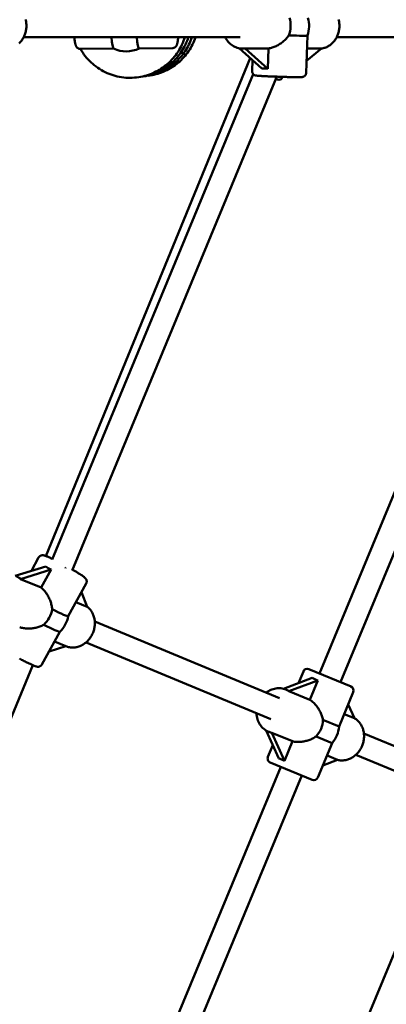
# Model space of a CAD drawing. Extents: x 1611 to 13456, y -128 to 18754.
# Drawn here: x 7809 to 8067, y 6043 to 6735 of the extents above; entities that cross this region are included whole.
import ezdxf

# ---------------------------------------------------------------- set-up
doc = ezdxf.new("R2010")
doc.units = 0
doc.header["$LTSCALE"] = 90.909091
doc.layers.add('Kóta (ISO)', color=7, linetype='Continuous', lineweight=25)
doc.layers.add('Viditelná (ISO)', color=7, linetype='Continuous', lineweight=50)
doc.styles.add('Text poznámky (DIN)', font='isocpeur.ttf')
doc.dimstyles.new('Výchozí (DIN)', dxfattribs={"dimscale": 90.909091, "dimtxt": 3.5, "dimasz": 2.5, "dimexe": 3.175, "dimexo": 0.8, "dimgap": 0.8, "dimtad": 1, "dimdec": 1, "dimlfac": 0.001, "dimrnd": 1e-08, "dimtxsty": 'Text poznámky (DIN)', "dimcen": 0.09, "dimdle": 10, "dimclrd": 256, "dimclre": 256, "dimclrt": 256, "dimadec": 0, "dimazin": 0, "dimtfac": 1, "dimtofl": 0, "dimtmove": 0, "dimatfit": 3, "dimfxl": 0, "dimtolj": 1, "dimtzin": 0, "dimlwd": -1, "dimlwe": -1, "dimarcsym": 0})

# ---------------------------------------------------------------- blocks, each defined once
blk = doc.blocks.new('*D7')
at = {"layer": 'Defpoints', "color": 0}
for p in [(10502.87, 12685.74), (3158.28, 6730.32), (10502.87, 6730.32)]:
    blk.add_point(p, dxfattribs=at)
at = {"layer": 'Kóta (ISO)'}
for p, q in [((3158.28, 6803.05), (3158.28, 12974.37)), ((10502.87, 6803.05), (10502.87, 12974.37)), ((3385.55, 12685.74), (10275.59, 12685.74))]:
    blk.add_line(p, q, dxfattribs=at)
for points in [[(3385.55, 12723.61), (3385.55, 12647.86), (3158.28, 12685.74)], [(10275.59, 12723.61), (10275.59, 12647.86), (10502.87, 12685.74)]]:
    blk.add_solid(points, dxfattribs=at)
at = {"layer": 'Kóta (ISO)', "insert": (6233.98, 13140.28), "char_height": 318.182, "attachment_point": 1, "style": 'Text poznámky (DIN)'}
blk.add_mtext('\\A1; 7,4 m', dxfattribs=at)
blk = doc.blocks.new('*D8')
at = {"layer": 'Defpoints', "color": 0}
for p in [(1610.57, 6730.32), (12050.57, 6730.32), (12050.57, 366.69)]:
    blk.add_point(p, dxfattribs=at)
at = {"layer": 'Kóta (ISO)'}
for p, q in [((1610.57, 6657.6), (1610.57, 78.05)), ((12050.57, 6657.6), (12050.57, 78.05)), ((1837.84, 366.69), (11823.3, 366.69))]:
    blk.add_line(p, q, dxfattribs=at)
for points in [[(1837.84, 404.57), (1837.84, 328.81), (1610.57, 366.69)], [(11823.3, 404.57), (11823.3, 328.81), (12050.57, 366.69)]]:
    blk.add_solid(points, dxfattribs=at)
at = {"layer": 'Kóta (ISO)', "insert": (6249.89, 821.23), "char_height": 318.182, "attachment_point": 1, "style": 'Text poznámky (DIN)'}
blk.add_mtext('\\A1;10,4 m', dxfattribs=at)

msp = doc.modelspace()

# ---------------------------------------------------------------- linework, layer by layer
at = {"layer": 'Viditelná (ISO)'}
for p, q in [((7963.91, 6722.32), (7811.86, 6722.32)), ((8010.22, 6697.22), (8011.1, 6723.45)), ((8185.32, 6722.32), (8031.76, 6722.32)), ((7875.03, 6714.25), (7851.63, 6714.03)), ((7916.32, 6714.63), (7892.88, 6714.41)), ((7963.18, 6714.55), (7979.11, 6700.29)), ((7965.94, 6714.32), (7965.52, 6714.32)), ((7967.31, 6714.43), (7983.8, 6714.43)), ((7983.33, 6700.09), (7967.31, 6714.43)), ((7983.8, 6714.43), (7983.33, 6700.09)), ((8020.97, 6714.43), (8010.5, 6705.59)), ((8010.8, 6714.43), (8020.97, 6714.43)), ((7827.46, 6357.73), (7971.04, 6707.51)), ((7972.24, 6698.48), (7972.5, 6706.2)), ((7831.72, 6355.33), (7972.99, 6696.39)), ((7845.85, 6347.63), (7989.08, 6693.42)), ((7892.6, 6694.21), (7892.69, 6694.23)), ((7895.26, 6694.62), (7893.97, 6694.44)), ((7895.26, 6694.62), (7895.35, 6694.63)), ((7897.91, 6695.03), (7896.63, 6694.85)), ((7897.91, 6695.03), (7898, 6695.04)), ((7900.57, 6695.44), (7899.28, 6695.26)), ((7900.57, 6695.44), (7900.66, 6695.45)), ((8019.6, 6275.24), (8094.72, 6456.61)), ((8034.38, 6269.12), (8109.5, 6450.49)), ((7817.2, 6347.26), (7822.33, 6356.69)), ((7827.29, 6350.4), (7805.91, 6343.76)), ((7809.63, 6341.55), (7831.01, 6348.19)), ((7831.01, 6348.19), (7824.11, 6335.52)), ((7824.11, 6335.52), (7809.63, 6341.55)), ((7843.16, 6315.49), (7855.7, 6338.5)), ((7852.33, 6332.31), (7856.49, 6322.03)), ((7856.49, 6322.03), (7848.53, 6325.35)), ((7991.48, 6257.82), (7861.75, 6311.84)), ((7824.65, 6281.53), (7837.19, 6304.53)), ((7833.44, 6297.65), (7841.39, 6294.33)), ((7985.34, 6243.04), (7855.6, 6297.07)), ((7841.39, 6294.33), (7829.64, 6290.68)), ((7675.37, 5936.06), (7818.25, 6281.01)), ((8008.29, 6276.68), (8004.88, 6268.45)), ((8012.2, 6278.3), (8041.77, 6266.06)), ((8014.43, 6272.05), (7994.29, 6264.47)), ((7998.21, 6262.78), (8018.44, 6270.39)), ((8018.44, 6270.39), (8012.79, 6256.74)), ((7996.48, 6263.71), (7996.06, 6263.88)), ((8012.79, 6256.74), (7998.21, 6262.78)), ((8043.39, 6262.14), (8033.35, 6237.88)), ((8039.83, 6253.52), (8044.28, 6243.7)), ((8033.35, 6237.88), (8022.07, 6242.55)), ((8044.28, 6243.7), (8037, 6246.71)), ((7982.15, 6235.16), (7991.03, 6215.55)), ((7984.23, 6234.14), (7983.82, 6234.32)), ((7986.12, 6233.58), (8000.69, 6227.54)), ((7995.04, 6213.89), (7986.12, 6233.58)), ((8000.69, 6227.54), (7995.04, 6213.89)), ((8017.29, 6231.01), (8028.57, 6226.34)), ((8182.2, 6178.39), (8050.83, 6233.1)), ((7986.82, 6224.85), (7983.41, 6216.63)), ((8028.57, 6226.34), (8018.52, 6202.08)), ((8032.29, 6214.45), (8022.04, 6210.6)), ((8024.91, 6217.51), (8032.29, 6214.45)), ((8176.06, 6163.62), (8045.2, 6218.11)), ((7903.7, 5995.44), (7992.43, 6209.64)), ((8014.6, 6200.46), (7985.03, 6212.71)), ((7918.48, 5989.31), (8007.21, 6203.52)), ((8006.87, 5921.47), (8117.31, 6188.08))]:
    msp.add_line(p, q, dxfattribs=at)
at = {"layer": 'Viditelná (ISO)', "flags": 128}
for points in [[(7808.66, 6717.99), (7809.14, 6718.46), (7809.6, 6718.96), (7810.04, 6719.48), (7810.45, 6720.02), (7810.85, 6720.58), (7811.21, 6721.15), (7811.56, 6721.75), (7811.88, 6722.36), (7812.18, 6722.98), (7812.45, 6723.62), (7812.69, 6724.27), (7812.91, 6724.93), (7813.11, 6725.6), (7813.28, 6726.28), (7813.42, 6726.96), (7813.53, 6727.66), (7813.62, 6728.35), (7813.68, 6729.05), (7813.72, 6729.75), (7813.73, 6730.46), (7813.71, 6731.16), (7813.66, 6731.86), (7813.59, 6732.56), (7813.49, 6733.25), (7813.37, 6733.94), (7813.21, 6734.63)], [(8020.92, 6714.39), (8021.57, 6714.47), (8022.22, 6714.59), (8022.86, 6714.75), (8023.49, 6714.94), (8024.11, 6715.16), (8024.72, 6715.41), (8025.32, 6715.7), (8025.91, 6716.01), (8026.47, 6716.36), (8027.03, 6716.73), (8027.56, 6717.13), (8028.08, 6717.56), (8028.58, 6718.01), (8029.06, 6718.48), (8029.51, 6718.98), (8029.95, 6719.5), (8030.36, 6720.04), (8030.76, 6720.6), (8031.12, 6721.18), (8031.47, 6721.77), (8031.79, 6722.39), (8032.08, 6723.01), (8032.35, 6723.65), (8032.6, 6724.3), (8032.82, 6724.96), (8033.01, 6725.63), (8033.18, 6726.31), (8033.32, 6726.99), (8033.43, 6727.69), (8033.52, 6728.38), (8033.58, 6729.08), (8033.61, 6729.78), (8033.62, 6730.49), (8033.6, 6731.19), (8033.55, 6731.89), (8033.48, 6732.59), (8033.38, 6733.28), (8033.25, 6733.97), (8033.1, 6734.66)], [(7847.39, 6722.32), (7847.46, 6721.66), (7847.53, 6721.02), (7847.6, 6720.42), (7847.67, 6719.84), (7847.75, 6719.3), (7847.83, 6718.78), (7847.92, 6718.3), (7848.01, 6717.85), (7848.11, 6717.42), (7848.22, 6717), (7848.36, 6716.59), (7848.53, 6716.17), (7848.63, 6715.94), (7848.77, 6715.69), (7848.96, 6715.42), (7849.07, 6715.27), (7849.21, 6715.11), (7849.37, 6714.94), (7849.56, 6714.77), (7849.8, 6714.59), (7850.07, 6714.42), (7850.4, 6714.27), (7850.77, 6714.14), (7851.19, 6714.06), (7851.63, 6714.03)], [(7892.69, 6694.23), (7894.08, 6694.47), (7895.46, 6694.75), (7896.83, 6695.09), (7898.18, 6695.47), (7899.53, 6695.91), (7900.85, 6696.38), (7902.16, 6696.91), (7903.45, 6697.48), (7904.72, 6698.1), (7905.96, 6698.76), (7907.19, 6699.46), (7908.38, 6700.21), (7909.55, 6701), (7910.69, 6701.83), (7911.8, 6702.7), (7912.88, 6703.6), (7913.93, 6704.55), (7914.94, 6705.53), (7915.92, 6706.54), (7916.86, 6707.6), (7917.76, 6708.68), (7918.63, 6709.79), (7919.45, 6710.94), (7920.24, 6712.11), (7920.98, 6713.31), (7921.68, 6714.53), (7922.34, 6715.78), (7922.95, 6717.05), (7923.51, 6718.34), (7924.03, 6719.65), (7924.51, 6720.98), (7924.94, 6722.32)], [(7895.35, 6694.63), (7896.72, 6694.87), (7898.09, 6695.16), (7899.45, 6695.49), (7900.79, 6695.87), (7902.12, 6696.29), (7903.43, 6696.77), (7904.73, 6697.28), (7906.01, 6697.84), (7907.27, 6698.45), (7908.5, 6699.1), (7909.72, 6699.8), (7910.9, 6700.53), (7912.07, 6701.31), (7913.2, 6702.12), (7914.3, 6702.98), (7915.38, 6703.87), (7916.42, 6704.8), (7917.43, 6705.77), (7918.4, 6706.77), (7919.34, 6707.8), (7920.24, 6708.87), (7921.11, 6709.97), (7921.93, 6711.09), (7922.72, 6712.25), (7923.46, 6713.43), (7924.17, 6714.64), (7924.83, 6715.87), (7925.45, 6717.12), (7926.02, 6718.39), (7926.55, 6719.69), (7927.03, 6721), (7927.47, 6722.32)], [(7898, 6695.04), (7899.37, 6695.28), (7900.72, 6695.56), (7902.06, 6695.89), (7903.4, 6696.26), (7904.71, 6696.68), (7906.02, 6697.15), (7907.3, 6697.65), (7908.57, 6698.21), (7909.82, 6698.81), (7911.04, 6699.45), (7912.25, 6700.13), (7913.43, 6700.85), (7914.58, 6701.62), (7915.71, 6702.42), (7916.8, 6703.26), (7917.87, 6704.14), (7918.91, 6705.06), (7919.91, 6706.01), (7920.89, 6706.99), (7921.82, 6708.01), (7922.72, 6709.06), (7923.59, 6710.14), (7924.41, 6711.25), (7925.2, 6712.39), (7925.95, 6713.55), (7926.65, 6714.74), (7927.32, 6715.95), (7927.94, 6717.19), (7928.52, 6718.45), (7929.06, 6719.72), (7929.55, 6721.01), (7930, 6722.32)], [(7900.66, 6695.45), (7902.01, 6695.68), (7903.35, 6695.96), (7904.68, 6696.29), (7906, 6696.65), (7907.31, 6697.07), (7908.6, 6697.53), (7909.87, 6698.03), (7911.13, 6698.57), (7912.37, 6699.16), (7913.58, 6699.79), (7914.78, 6700.46), (7915.95, 6701.17), (7917.09, 6701.93), (7918.21, 6702.72), (7919.3, 6703.55), (7920.37, 6704.41), (7921.4, 6705.31), (7922.4, 6706.25), (7923.37, 6707.22), (7924.3, 6708.22), (7925.2, 6709.25), (7926.06, 6710.32), (7926.89, 6711.41), (7927.68, 6712.53), (7928.43, 6713.68), (7929.14, 6714.85), (7929.81, 6716.04), (7930.43, 6717.26), (7931.02, 6718.5), (7931.56, 6719.76), (7932.06, 6721.03), (7932.52, 6722.32)], [(7916.32, 6714.63), (7916.73, 6714.66), (7917.12, 6714.74), (7917.48, 6714.86), (7917.79, 6715.01), (7918.06, 6715.17), (7918.29, 6715.34), (7918.48, 6715.5), (7918.65, 6715.67), (7918.78, 6715.82), (7918.9, 6715.97), (7919.08, 6716.24), (7919.22, 6716.48), (7919.33, 6716.71), (7919.5, 6717.12), (7919.62, 6717.51), (7919.73, 6717.89), (7919.82, 6718.29), (7919.91, 6718.71), (7919.98, 6719.15), (7920.05, 6719.61), (7920.12, 6720.09), (7920.18, 6720.61), (7920.24, 6721.15), (7920.3, 6721.73), (7920.35, 6722.32)], [(7965.52, 6714.32), (7964.58, 6714.36), (7963.65, 6714.47), (7962.73, 6714.64), (7961.82, 6714.89), (7960.93, 6715.21), (7960.07, 6715.59), (7959.23, 6716.03), (7958.42, 6716.53), (7957.65, 6717.09), (7956.92, 6717.7), (7956.22, 6718.37), (7955.57, 6719.08), (7954.96, 6719.83), (7954.39, 6720.63), (7953.88, 6721.46), (7953.41, 6722.32)], [(7998.1, 6723.5), (7997.68, 6722.91), (7997.23, 6722.33), (7996.76, 6721.77), (7996.27, 6721.22), (7995.75, 6720.69), (7995.22, 6720.18), (7994.68, 6719.69), (7994.13, 6719.22), (7993.57, 6718.77), (7993, 6718.35), (7992.41, 6717.93), (7991.8, 6717.53), (7991.17, 6717.14), (7990.53, 6716.77), (7989.88, 6716.42), (7989.21, 6716.09), (7988.54, 6715.78), (7987.86, 6715.5), (7987.18, 6715.25), (7986.49, 6715.03), (7985.81, 6714.83), (7985.14, 6714.67), (7984.47, 6714.53), (7983.8, 6714.43)], [(7892.6, 6694.21), (7891.1, 6694.01), (7889.6, 6693.87), (7888.09, 6693.78), (7886.58, 6693.75), (7885.07, 6693.77), (7883.57, 6693.86), (7882.06, 6694), (7880.57, 6694.19), (7879.08, 6694.45), (7877.6, 6694.75), (7876.13, 6695.12), (7874.68, 6695.54), (7873.25, 6696.01), (7871.84, 6696.54), (7870.44, 6697.12), (7869.07, 6697.75), (7867.72, 6698.44), (7866.41, 6699.17), (7865.11, 6699.96), (7863.86, 6700.79), (7862.63, 6701.67), (7861.43, 6702.59), (7860.28, 6703.56), (7859.15, 6704.57), (7858.07, 6705.63), (7857.03, 6706.72), (7856.03, 6707.85), (7855.08, 6709.02), (7854.17, 6710.22), (7853.3, 6711.46), (7852.48, 6712.73), (7851.72, 6714.03)], [(8010.22, 6697.22), (8010.18, 6696.79), (8010.07, 6696.38), (8009.93, 6696.02), (8009.77, 6695.72), (8009.59, 6695.47), (8009.42, 6695.26), (8009.25, 6695.1), (8009.1, 6694.97), (8008.96, 6694.86), (8008.83, 6694.78), (8008.62, 6694.65), (8008.44, 6694.57), (8008.3, 6694.5), (8008.18, 6694.46), (8008.07, 6694.43), (8007.91, 6694.38), (8007.78, 6694.35), (8007.68, 6694.33), (8007.51, 6694.31), (8007.37, 6694.29), (8007.13, 6694.27), (8006.63, 6694.24), (8006.35, 6694.23), (8006.05, 6694.23), (8005.71, 6694.22), (8005.35, 6694.22), (8004.95, 6694.22), (8004.52, 6694.22), (8004.05, 6694.22), (8003.56, 6694.22), (8003.04, 6694.23), (8002.5, 6694.23), (8001.92, 6694.24), (8001.32, 6694.25), (8000.7, 6694.26), (8000.05, 6694.27), (7999.38, 6694.28), (7998.69, 6694.3), (7997.99, 6694.32), (7997.27, 6694.33), (7996.53, 6694.35), (7995.78, 6694.37), (7995.02, 6694.39), (7994.25, 6694.41), (7993.48, 6694.44), (7992.7, 6694.46), (7991.91, 6694.49), (7991.12, 6694.51), (7990.33, 6694.54), (7989.55, 6694.57), (7988.77, 6694.59), (7987.99, 6694.62), (7987.22, 6694.65), (7986.46, 6694.68), (7985.71, 6694.71), (7984.98, 6694.74), (7984.26, 6694.77), (7983.55, 6694.8), (7982.86, 6694.84), (7982.2, 6694.87), (7981.55, 6694.9), (7980.93, 6694.93), (7980.33, 6694.96), (7979.75, 6694.99), (7979.21, 6695.02), (7978.69, 6695.05), (7978.2, 6695.08), (7977.74, 6695.11), (7977.31, 6695.14), (7976.91, 6695.17), (7976.54, 6695.19), (7976.2, 6695.22), (7975.9, 6695.25), (7975.62, 6695.28), (7975.13, 6695.33), (7974.89, 6695.37), (7974.76, 6695.39), (7974.59, 6695.43), (7974.49, 6695.46), (7974.36, 6695.5), (7974.2, 6695.56), (7974.1, 6695.6), (7973.98, 6695.65), (7973.84, 6695.72), (7973.67, 6695.82), (7973.46, 6695.96), (7973.34, 6696.05), (7973.21, 6696.17), (7973.07, 6696.31), (7972.92, 6696.48), (7972.76, 6696.7), (7972.6, 6696.96), (7972.45, 6697.28), (7972.33, 6697.64), (7972.26, 6698.05), (7972.24, 6698.48)], [(7822.33, 6356.69), (7822.52, 6356.98), (7822.73, 6357.25), (7822.96, 6357.48), (7823.19, 6357.67), (7823.42, 6357.83), (7823.64, 6357.95), (7823.85, 6358.05), (7824.05, 6358.12), (7824.22, 6358.18), (7824.39, 6358.22), (7824.67, 6358.27), (7824.91, 6358.29), (7825.11, 6358.3), (7825.29, 6358.29), (7825.44, 6358.28), (7825.7, 6358.25), (7825.93, 6358.21), (7826.13, 6358.17), (7826.5, 6358.06), (7826.87, 6357.95), (7827.25, 6357.81), (7827.65, 6357.66), (7828.08, 6357.49), (7828.53, 6357.3), (7829.02, 6357.09), (7829.54, 6356.86), (7830.08, 6356.61), (7830.66, 6356.34), (7831.27, 6356.06), (7831.9, 6355.75)], [(7846.08, 6348.19), (7846.57, 6347.91), (7847.05, 6347.63), (7847.52, 6347.36), (7847.97, 6347.09), (7848.42, 6346.82), (7848.86, 6346.56), (7849.29, 6346.3), (7849.7, 6346.05), (7850.11, 6345.8), (7850.5, 6345.56), (7850.87, 6345.33), (7851.24, 6345.1), (7851.59, 6344.87), (7851.92, 6344.66), (7852.25, 6344.45), (7852.55, 6344.24), (7852.84, 6344.05), (7853.12, 6343.86), (7853.38, 6343.69), (7853.62, 6343.52), (7854.07, 6343.19), (7854.48, 6342.86), (7854.88, 6342.5), (7855.08, 6342.3), (7855.3, 6342.06), (7855.42, 6341.91), (7855.55, 6341.72), (7855.69, 6341.47), (7855.76, 6341.33), (7855.84, 6341.16), (7855.91, 6340.96), (7855.98, 6340.72), (7856.04, 6340.45), (7856.07, 6340.12), (7856.07, 6339.76), (7856.01, 6339.35), (7855.89, 6338.92), (7855.7, 6338.5)], [(7824.11, 6335.52), (7824.62, 6335.07), (7825.13, 6334.6), (7825.63, 6334.09), (7826.12, 6333.56), (7826.59, 6333.01), (7827.05, 6332.43), (7827.5, 6331.84), (7827.92, 6331.22), (7828.33, 6330.6), (7828.71, 6329.96), (7829.08, 6329.31), (7829.42, 6328.66), (7829.74, 6328.01), (7830.04, 6327.35), (7830.31, 6326.7), (7830.57, 6326.04), (7830.81, 6325.36), (7831.03, 6324.67), (7831.23, 6323.98), (7831.4, 6323.27), (7831.55, 6322.56), (7831.67, 6321.85), (7831.77, 6321.14), (7831.83, 6320.43)], [(7841.38, 6294.33), (7842.01, 6294.1), (7842.64, 6293.91), (7843.29, 6293.75), (7843.94, 6293.62), (7844.6, 6293.53), (7845.26, 6293.47), (7845.93, 6293.44), (7846.59, 6293.45), (7847.26, 6293.49), (7847.93, 6293.56), (7848.59, 6293.67), (7849.25, 6293.81), (7849.9, 6293.98), (7850.55, 6294.18), (7851.18, 6294.42), (7851.81, 6294.68), (7852.43, 6294.97), (7853.03, 6295.29), (7853.62, 6295.64), (7854.2, 6296.01), (7854.76, 6296.41), (7855.31, 6296.83), (7855.84, 6297.28), (7856.35, 6297.75), (7856.84, 6298.24), (7857.32, 6298.75), (7857.77, 6299.28), (7858.2, 6299.83), (7858.61, 6300.4), (7859, 6300.99), (7859.37, 6301.59), (7859.71, 6302.2), (7860.03, 6302.83), (7860.32, 6303.47), (7860.59, 6304.12), (7860.83, 6304.78), (7861.05, 6305.45), (7861.24, 6306.13), (7861.4, 6306.81), (7861.54, 6307.5), (7861.64, 6308.19), (7861.73, 6308.89), (7861.78, 6309.58), (7861.8, 6310.28), (7861.8, 6310.98), (7861.76, 6311.67), (7861.7, 6312.36), (7861.61, 6313.04), (7861.49, 6313.72), (7861.35, 6314.39), (7861.17, 6315.05), (7860.96, 6315.71), (7860.73, 6316.35), (7860.47, 6316.97), (7860.18, 6317.59), (7859.86, 6318.18), (7859.52, 6318.76), (7859.15, 6319.33), (7858.75, 6319.87), (7858.33, 6320.39), (7857.89, 6320.89), (7857.42, 6321.36), (7856.92, 6321.81), (7856.41, 6322.23)], [(7825.87, 6309.48), (7825.23, 6309.13), (7824.57, 6308.81), (7823.89, 6308.51), (7823.21, 6308.24), (7822.52, 6307.99), (7821.82, 6307.77), (7821.11, 6307.57), (7820.41, 6307.39), (7819.71, 6307.24), (7819.01, 6307.11), (7818.29, 6307), (7817.57, 6306.91), (7816.84, 6306.85), (7816.09, 6306.81), (7815.35, 6306.79), (7814.61, 6306.8), (7813.87, 6306.83), (7813.13, 6306.89), (7812.41, 6306.98), (7811.69, 6307.09), (7810.99, 6307.24), (7810.31, 6307.4), (7809.65, 6307.6), (7809.01, 6307.82)], [(7824.65, 6281.53), (7824.49, 6281.27), (7824.31, 6281.03), (7824.11, 6280.82), (7823.91, 6280.63), (7823.71, 6280.48), (7823.5, 6280.35), (7823.31, 6280.25), (7823.13, 6280.16), (7822.8, 6280.05), (7822.52, 6279.98), (7822.28, 6279.94), (7822.07, 6279.93), (7821.89, 6279.92), (7821.74, 6279.92), (7821.47, 6279.94), (7821.25, 6279.97), (7821.05, 6280.01), (7820.71, 6280.09), (7820.39, 6280.18), (7820.06, 6280.29), (7819.72, 6280.41), (7819.37, 6280.54), (7819.01, 6280.69), (7818.62, 6280.85), (7818.2, 6281.03), (7817.76, 6281.22), (7817.3, 6281.43), (7816.81, 6281.65), (7816.3, 6281.89), (7815.77, 6282.14), (7815.22, 6282.4), (7814.65, 6282.68), (7814.06, 6282.97), (7813.45, 6283.27), (7812.83, 6283.58), (7812.19, 6283.9), (7811.54, 6284.23), (7810.88, 6284.57), (7810.21, 6284.92), (7809.53, 6285.28), (7808.85, 6285.64)], [(7982.16, 6261.7), (7982.92, 6262.25), (7983.72, 6262.76), (7984.53, 6263.21), (7985.37, 6263.62), (7986.23, 6263.97), (7987.11, 6264.27), (7988, 6264.5), (7988.9, 6264.68), (7989.81, 6264.8), (7990.73, 6264.86), (7991.64, 6264.85), (7992.55, 6264.78), (7993.45, 6264.65), (7994.34, 6264.45), (7995.21, 6264.2), (7996.06, 6263.88)], [(8012.79, 6256.74), (8013.36, 6256.37), (8013.92, 6255.96), (8014.48, 6255.52), (8015.02, 6255.05), (8015.56, 6254.56), (8016.08, 6254.04), (8016.58, 6253.5), (8017.07, 6252.94), (8017.55, 6252.37), (8018, 6251.77), (8018.43, 6251.17), (8018.84, 6250.56), (8019.23, 6249.94), (8019.59, 6249.32), (8019.93, 6248.69), (8020.25, 6248.06), (8020.56, 6247.4), (8020.85, 6246.73), (8021.11, 6246.06), (8021.36, 6245.37), (8021.58, 6244.67), (8021.77, 6243.97), (8021.94, 6243.26), (8022.07, 6242.55)], [(7983.82, 6234.32), (7982.91, 6234.73), (7982.04, 6235.22), (7981.21, 6235.78), (7980.42, 6236.39), (7979.68, 6237.07), (7978.99, 6237.8), (7978.36, 6238.58), (7977.78, 6239.41), (7977.26, 6240.28), (7976.81, 6241.19), (7976.41, 6242.13), (7976.08, 6243.1), (7975.82, 6244.1), (7975.62, 6245.11), (7975.48, 6246.14), (7975.41, 6247.18)], [(8032.25, 6214.44), (8032.9, 6214.3), (8033.55, 6214.2), (8034.21, 6214.13), (8034.87, 6214.1), (8035.54, 6214.09), (8036.2, 6214.12), (8036.87, 6214.19), (8037.53, 6214.28), (8038.18, 6214.41), (8038.83, 6214.57), (8039.48, 6214.76), (8040.12, 6214.98), (8040.74, 6215.23), (8041.36, 6215.51), (8041.97, 6215.82), (8042.56, 6216.15), (8043.14, 6216.51), (8043.7, 6216.9), (8044.25, 6217.31), (8044.79, 6217.74), (8045.3, 6218.2), (8045.8, 6218.68), (8046.28, 6219.18), (8046.74, 6219.7), (8047.18, 6220.24), (8047.59, 6220.8), (8047.99, 6221.37), (8048.36, 6221.96), (8048.71, 6222.57), (8049.04, 6223.18), (8049.34, 6223.82), (8049.62, 6224.46), (8049.87, 6225.11), (8050.1, 6225.77), (8050.3, 6226.44), (8050.47, 6227.12), (8050.62, 6227.8), (8050.74, 6228.49), (8050.84, 6229.18), (8050.9, 6229.87), (8050.94, 6230.56), (8050.95, 6231.25), (8050.93, 6231.94), (8050.88, 6232.63), (8050.81, 6233.31), (8050.7, 6233.99), (8050.57, 6234.66), (8050.41, 6235.33), (8050.22, 6235.98), (8050, 6236.62), (8049.76, 6237.25), (8049.48, 6237.87), (8049.18, 6238.47), (8048.86, 6239.06), (8048.5, 6239.63), (8048.12, 6240.18), (8047.72, 6240.71), (8047.29, 6241.22), (8046.84, 6241.71), (8046.36, 6242.17), (8045.86, 6242.61), (8045.34, 6243.02), (8044.81, 6243.41), (8044.25, 6243.76)], [(8017.29, 6231.01), (8016.69, 6230.6), (8016.08, 6230.22), (8015.44, 6229.86), (8014.79, 6229.52), (8014.14, 6229.21), (8013.47, 6228.92), (8012.79, 6228.65), (8012.11, 6228.4), (8011.43, 6228.18), (8010.75, 6227.98), (8010.05, 6227.8), (8009.34, 6227.63), (8008.62, 6227.49), (8007.89, 6227.37), (8007.15, 6227.27), (8006.41, 6227.19), (8005.66, 6227.14), (8004.93, 6227.12), (8004.19, 6227.12), (8003.46, 6227.15), (8002.75, 6227.21), (8002.05, 6227.29), (8001.36, 6227.4), (8000.69, 6227.54)]]:
    msp.add_lwpolyline(points, dxfattribs=at)
at = {"layer": 'Viditelná (ISO)'}
msp.add_circle((6830.57, 6730.32), 5220, dxfattribs=at)
for centre, radius, start, end in [((7992.32, 6730.32), 20, 339.89146, 16.28541), ((7883.8, 6733.33), 21, 245.19622, 295.73894), ((7991.13, 6694.85), 2.5, 185.78908, 350.392), ((7823.49, 6319.11), 20, 313.17878, 349.60366), ((8011.06, 6275.53), 3, 67.5, 157.5), ((8040.62, 6263.28), 3, 337.5, 67.5), ((8013.4, 6239.38), 20, 319.30513, 355.69487), ((7986.18, 6215.48), 3, 157.5, 247.5), ((8015.75, 6203.23), 3, 247.5, 337.5)]:
    msp.add_arc(centre, radius, start, end, dxfattribs=at)
for centre, major_axis, ratio, start_param, end_param in [((7985.88, 6730.32), (0, 16), 0.844298, 4.271952, 5.073894), ((7874.9, 6733.25), (0.18, -19), 0.095988, 5.32406, 6.237774), ((7892.7, 6733.41), (0.18, -19), 0.095988, 5.334699, 6.283185), ((7992.11, 6724.08), (18.99, -0.63), 0.021143, 5.034408, 6.276234), ((7947.57, 6730.32), (-21.97, 14.64), 0.293472, 2.726913, 2.84434), ((7991.02, 6691.41), (-18.72, 6.05), 0.34766, 5.245011, 5.508934), ((7842.14, 6353.33), (19.19, -4.17), 0.433508, 3.926932, 4.190855), ((7840.45, 6350.22), (-1.3, -1.82), 0.499093, 1.391877, 1.570796), ((7784.39, 6335.39), (-26.46, -3.9), 0.355665, 3.398528, 3.676302), ((7817.89, 6321.44), (6.15, 14.77), 0.862631, 4.190537, 4.992479), ((7826.48, 6324.58), (16.68, -9.09), 0.060997, 5.072439, 6.283185), ((7820.51, 6313.64), (16.68, -9.09), 0.060997, 5.072439, 6.263098), ((8028.46, 6275.74), (-19.44, 2.44), 0.380156, 0.813639, 1.077562), ((7974.57, 6255.47), (-25.33, -5), 0.333073, 3.448471, 3.605364), ((8007.88, 6241.67), (6.12, 14.78), 0.867192, 4.311418, 5.11336), ((7974.57, 6255.47), (-14.38, 21.44), 0.333073, 2.677821, 2.834714), ((7998.34, 6203.02), (15.47, -12.02), 0.380156, 2.064031, 2.327954)]:
    msp.add_ellipse(centre, major_axis=major_axis, ratio=ratio, start_param=start_param, end_param=end_param, dxfattribs=at)

# ---------------------------------------------------------------- dimensions: what is measured, and where the dimension line sits
at = {"layer": 'Kóta (ISO)'}
dim = msp.add_linear_dim(base=(10502.87, 12685.74), p1=(3158.28, 6730.32), p2=(10502.87, 6730.32), angle=180, text=' 7,4 m', dimstyle='Výchozí (DIN)', override={"dimdec": 1, "dimlfac": 0.001, "dimpost": '<> m', "dimtp": 0, "dimtm": 0, "dimtdec": 2}, dxfattribs=at)
dim.commit()
dim.dimension.update_dxf_attribs({"geometry": '*D7', "text_midpoint": (6830.57, 12685.74), "dimtype": 160})
dim = msp.add_linear_dim(base=(12050.57, 366.69), p1=(1610.57, 6730.32), p2=(12050.57, 6730.32), angle=180, dimstyle='Výchozí (DIN)', override={"dimdec": 1, "dimlfac": 0.001, "dimpost": '<> m', "dimtp": 0, "dimtm": 0, "dimtdec": 2}, dxfattribs=at)
dim.commit()
dim.dimension.update_dxf_attribs({"geometry": '*D8', "text_midpoint": (6830.57, 366.69), "dimtype": 160})

doc.saveas('drawing.dxf')
